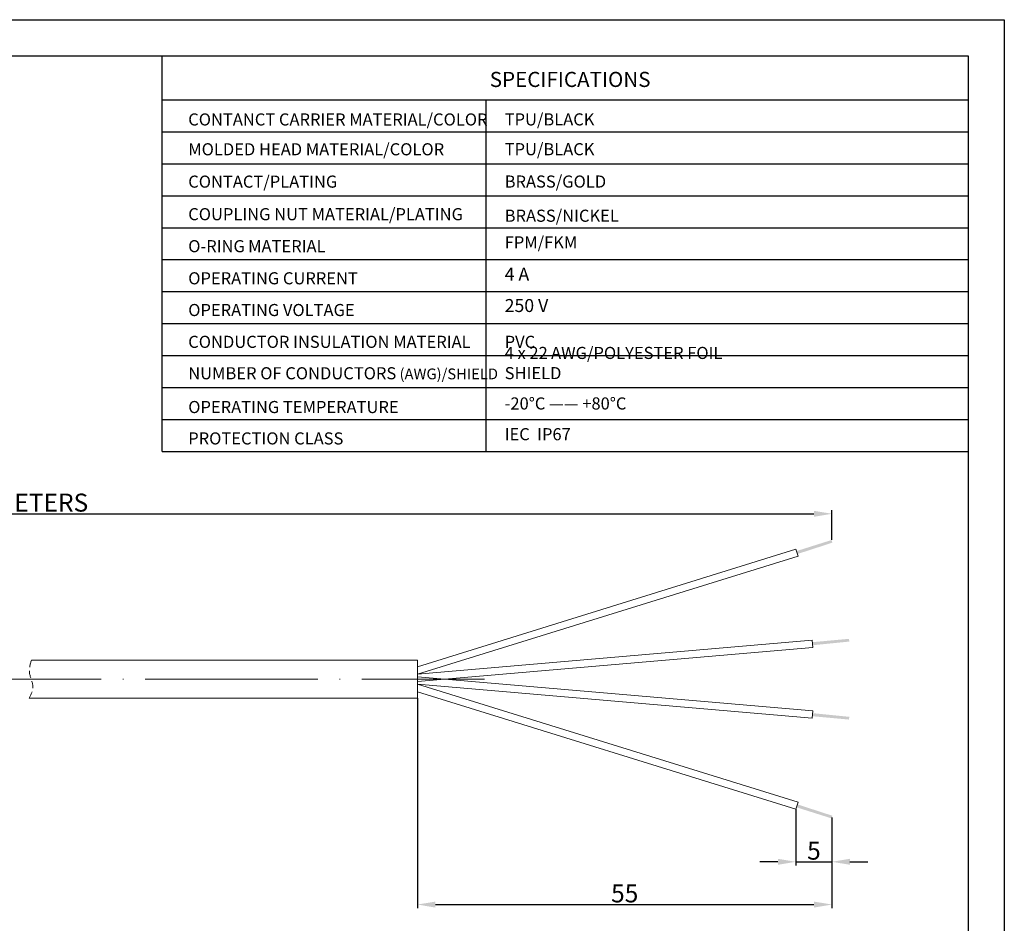
# Model space of a CAD drawing. Units: inches. Extents: x 1571 to 1868, y 1530 to 1740.
# Drawn here: x 1731 to 1868, y 1615 to 1740 of the extents above; entities that cross this region are included whole.
import ezdxf

# ---------------------------------------------------------------- set-up
doc = ezdxf.new("R2010")
doc.units = ezdxf.units.IN
doc.header["$MEASUREMENT"] = 0
doc.linetypes.add('ACAD_ISO04W100', pattern=[30, 24, -3, 0, -3])
doc.linetypes.add('DASHEDX2', pattern=[1.5, 1, -0.5])
doc.layers.add('A1', color=7, linetype='Continuous', lineweight=30)
doc.layers.add('A7', color=7, linetype='Continuous', lineweight=25)
for name, color, linetype in [('A2', 1, 'ACAD_ISO04W100'), ('A3', 3, 'Continuous'), ('A6', 1, 'Continuous')]:
    doc.layers.add(name, color=color, linetype=linetype)
doc.styles.add('样式', font='isocp.shx', dxfattribs={"bigfont": 'gbcbig.shx'})
doc.styles.add('样式 1', font='txt')
doc.dimstyles.get("Standard").update_dxf_attribs({"dimtxt": 2.5, "dimasz": 2.5, "dimexe": 0.5, "dimexo": 0, "dimgap": 0.3, "dimtad": 1, "dimdec": 3, "dimdsep": 46, "dimtxsty": '样式', "dimcen": 0.09, "dimclrd": 256, "dimclrt": 2, "dimadec": 0, "dimazin": 0, "dimtfac": 1, "dimtdec": 3, "dimtmove": 0, "dimatfit": 3, "dimfxl": 0, "dimtolj": 1, "dimtzin": 0, "dimarcsym": 0})

# ---------------------------------------------------------------- blocks, each defined once
blk = doc.blocks.new('*D25')
at = {"layer": 'A3', "color": 0, "lineweight": -2}
for p, q in [((1839.14, 1630.65), (1839.14, 1622.83)), ((1844.14, 1629.49), (1844.14, 1622.83))]:
    blk.add_line(p, q, dxfattribs=at)
at = {"layer": 'A3', "color": 7, "lineweight": -2}
for p, q in [((1836.64, 1623.33), (1834.14, 1623.33)), ((1839.14, 1623.33), (1844.14, 1623.33)), ((1846.64, 1623.33), (1849.14, 1623.33))]:
    blk.add_line(p, q, dxfattribs=at)
at = {"layer": 'A3', "color": 7}
for points in [[(1836.64, 1623.75), (1836.64, 1622.92), (1839.14, 1623.33)], [(1846.64, 1623.75), (1846.64, 1622.92), (1844.14, 1623.33)]]:
    blk.add_solid(points, dxfattribs=at)
at = {"layer": 'Defpoints', "color": 0}
for p in [(1839.14, 1630.65), (1844.14, 1629.49), (1844.14, 1623.33)]:
    blk.add_point(p, dxfattribs=at)
at = {"layer": 'A3', "color": 7, "lineweight": 9, "insert": (1841.64, 1624.88), "char_height": 2.5, "attachment_point": 5, "style": '样式'}
blk.add_mtext('\\A1;5', dxfattribs=at)
blk = doc.blocks.new('*D22')
at = {"layer": 'A3', "color": 0, "lineweight": -2}
for p, q in [((1634.77, 1656.78), (1634.77, 1672.14)), ((1844.14, 1668.04), (1844.14, 1672.14))]:
    blk.add_line(p, q, dxfattribs=at)
at = {"layer": 'A3', "color": 7, "lineweight": -2}
blk.add_line((1637.27, 1671.64), (1841.64, 1671.64), dxfattribs=at)
at = {"layer": 'A3', "color": 7}
for points in [[(1637.27, 1672.05), (1637.27, 1671.22), (1634.77, 1671.64)], [(1841.64, 1672.05), (1841.64, 1671.22), (1844.14, 1671.64)]]:
    blk.add_solid(points, dxfattribs=at)
at = {"layer": 'Defpoints', "color": 0}
for p in [(1844.14, 1671.64), (1844.14, 1668.04), (1634.77, 1656.78)]:
    blk.add_point(p, dxfattribs=at)
at = {"layer": 'A3', "color": 7, "lineweight": 9, "insert": (1732.67, 1673.19), "char_height": 2.5, "attachment_point": 5, "style": '样式'}
blk.add_mtext('\\A1;※METERS', dxfattribs=at)
blk = doc.blocks.new('*D23')
at = {"layer": 'A3', "color": 0, "lineweight": -2}
for p, q in [((1786.6, 1646.03), (1786.6, 1616.9)), ((1844.14, 1629.49), (1844.14, 1616.9))]:
    blk.add_line(p, q, dxfattribs=at)
at = {"layer": 'A3', "color": 7, "lineweight": -2}
blk.add_line((1789.1, 1617.4), (1841.64, 1617.4), dxfattribs=at)
at = {"layer": 'A3', "color": 7}
for points in [[(1789.1, 1617.81), (1789.1, 1616.98), (1786.6, 1617.4)], [(1841.64, 1617.81), (1841.64, 1616.98), (1844.14, 1617.4)]]:
    blk.add_solid(points, dxfattribs=at)
at = {"layer": 'Defpoints', "color": 0}
for p in [(1786.6, 1646.03), (1844.14, 1629.49), (1844.14, 1617.4)]:
    blk.add_point(p, dxfattribs=at)
at = {"layer": 'A3', "color": 7, "lineweight": 9, "insert": (1815.37, 1618.95), "char_height": 2.5, "attachment_point": 5, "style": '样式'}
blk.add_mtext('\\A1;55', dxfattribs=at)

msp = doc.modelspace()

# ---------------------------------------------------------------- hatches: boundary and pattern name
at = {"lineweight": 9}
h = msp.add_hatch(color=256, dxfattribs=at)
h.dxf.hatch_style = 2
h.paths.add_polyline_path([(1844.2035, 1667.6317), (1839.3401, 1666.0487), (1839.2132, 1666.4571), (1844.0872, 1667.9969)])
h = msp.add_hatch(color=256, dxfattribs=at)
h.dxf.hatch_style = 2
h.paths.add_polyline_path([(1846.5502, 1653.8993), (1841.461, 1653.3903), (1841.4242, 1653.8164), (1846.5145, 1654.2809)])
h = msp.add_hatch(color=256, dxfattribs=at)
h.dxf.hatch_style = 2
h.paths.add_polyline_path([(1846.5502, 1643.4567), (1841.461, 1643.9658), (1841.4242, 1643.5397), (1846.5145, 1643.0751)])
h = msp.add_hatch(color=256, dxfattribs=at)
h.dxf.hatch_style = 2
h.paths.add_polyline_path([(1844.2035, 1629.7244), (1839.3401, 1631.3074), (1839.2132, 1630.899), (1844.0872, 1629.3592)])

# ---------------------------------------------------------------- linework, layer by layer
for p, q in [((1786.5973, 1650.4154), (1839.1354, 1666.7086)), ((1839.4316, 1665.7534), (1839.1354, 1666.7086)), ((1786.5973, 1649.3685), (1839.4316, 1665.7534)), ((1786.5973, 1649.3685), (1841.4018, 1654.0786)), ((1841.4874, 1653.0823), (1841.4018, 1654.0786)), ((1786.5973, 1648.3648), (1841.4874, 1653.0823)), ((1786.5973, 1651.3262), (1733.0068, 1651.3281)), ((1786.5973, 1646.0298), (1786.5973, 1651.3262)), ((1786.5973, 1648.9913), (1841.4874, 1644.2737)), ((1786.5973, 1647.9876), (1839.4316, 1631.6026)), ((1786.5973, 1647.9876), (1841.4018, 1643.2774)), ((1732.6951, 1646.0281), (1786.5973, 1646.0298)), ((1786.5973, 1646.9406), (1839.1354, 1630.6475)), ((1841.4874, 1644.2737), (1841.4018, 1643.2774)), ((1839.4316, 1631.6026), (1839.1354, 1630.6475))]:
    msp.add_line(p, q, dxfattribs=at)
at = {"layer": 'A1'}
for p, q in [((1576.0722, 1735.2202), (1863.0722, 1735.2202)), ((1863.0722, 1735.2202), (1863.0722, 1535.2202))]:
    msp.add_line(p, q, dxfattribs=at)
at = {"layer": 'A2', "lineweight": 13}
msp.add_line((1628.3854, 1648.678), (1795.9227, 1648.678), dxfattribs=at)
at = {"layer": 'A6'}
for p, q in [((1571.0722, 1740.2202), (1868.0722, 1740.2202)), ((1868.0722, 1740.2202), (1868.0722, 1530.2202))]:
    msp.add_line(p, q, dxfattribs=at)
at = {"layer": 'A7', "lineweight": 30}
msp.add_line((1751.1631, 1680.2658), (1751.1631, 1735.2202), dxfattribs=at)
for points in [[(1751.1631, 1729.1165), (1863.0726, 1729.1165)], [(1796.1091, 1729.1165), (1796.1091, 1680.2658)], [(1751.1631, 1724.6758), (1863.0726, 1724.6758)], [(1751.1631, 1724.6758), (1863.0726, 1724.6758)], [(1751.1631, 1720.2347), (1863.0726, 1720.2347)], [(1751.1631, 1715.7936), (1863.0726, 1715.7936)], [(1751.1631, 1711.3529), (1863.0726, 1711.3529)], [(1751.1631, 1706.9115), (1863.0726, 1706.9115)], [(1751.1631, 1702.4711), (1863.0726, 1702.4711)], [(1751.1631, 1698.0301), (1863.0726, 1698.0301)], [(1751.1631, 1693.589), (1863.0726, 1693.589)], [(1751.1631, 1689.1479), (1863.0726, 1689.1479)], [(1863.0722, 1689.4248), (1863.0725, 1689.4248)], [(1863.0722, 1685.7239), (1863.0725, 1685.7239)], [(1751.1631, 1684.7068), (1863.0726, 1684.7068)], [(1751.1631, 1680.2658), (1863.0726, 1680.2658)]]:
    msp.add_lwpolyline(points, dxfattribs=at)
at = {"layer": 'A7', "color": 2, "linetype": 'DASHEDX2', "lineweight": 9}
msp.add_spline([(1733.0068, 1651.3281), (1732.7347, 1649.5598), (1733.2115, 1647.6354), (1732.6951, 1646.0281)], degree=3, dxfattribs=at)

# ---------------------------------------------------------------- texts
at = {"layer": 'A7', "color": 7, "attachment_point": 7}
for s, insert, char_height, width, style in [('{\\Fisocp|c134;SPECIFICATIONS}', (1796.6312, 1730.8799), 2.1, 22.273803, '样式'), ('{\\Fisocp|c134;CONTANCT CARRIER MATERIAL/COLOR}', (1754.7739, 1725.5341), 1.68, 47.888027, '样式'), ('{\\H1.12x;TPU\\Fisocp|c134;/BLACK}', (1798.7071, 1725.5439), 1.5, 15.133356, '样式'), ('{\\Fisocp|c134;MOLDED HEAD MATERIAL/COLOR}', (1754.7739, 1721.3946), 1.68, 47.888027, '样式'), ('{\\H1.12x;TPU\\Fisocp|c134;/BLACK}', (1798.7071, 1721.4044), 1.5, 15.133356, '样式'), ('{\\Fisocp|c134;CONTACT/PLATING}', (1754.7739, 1716.904), 1.68, 30.420964, '样式'), ('{\\Fisocp|c134;BRASS/GOLD}', (1798.7071, 1716.9145), 1.68, 15.133356, '样式'), ('{\\Fisocp|c134;COUPLING NUT MATERIAL/PLATING}', (1754.7739, 1712.3835), 1.68, 40.321933, '样式'), ('{\\Fisocp|c134;BRASS/NICKEL}', (1798.7071, 1712.1718), 1.68, 15.133356, '样式'), ('FPM/FKM', (1798.7071, 1707.9492), 1.68, 15.133356, '样式'), ('{\\H1.12x;O-RING\\fSimSun|b0|i0|c134|p2;\\H0.89286x; \\Fisocp|c134;\\H1.12x;MATERIAL}', (1754.7739, 1707.9429), 1.5, 30.420964, '样式'), ('{\\Fisocp|c134;OPERATING CURRENT}', (1754.7739, 1703.487), 1.68, 30.420964, '样式 1'), ('4 A', (1798.7071, 1703.4398), 1.8, 15.133356, '样式'), ('{\\Fisocp|c134;OPERATING VOLTAGE}', (1754.7739, 1699.0826), 1.68, 30.420964, '样式'), ('250 V', (1798.7071, 1699.0826), 1.8, 15.133356, '样式'), ('{\\Fisocp|c134;CONDUCTOR INSULATION MATERIAL}', (1754.7739, 1694.6668), 1.68, 42.445183, '样式'), ('{\\H1.12x;PVC}', (1798.7071, 1694.6668), 1.5, 15.133356, '样式'), ('{\\H1.12x;4 x 22\\fSimSun|b0|i0|c134|p2;\\H0.89286x; \\Fisocp,gbcbig|c134;\\H1.12x;AWG/POLYESTER FOIL SHIELD}', (1798.7071, 1690.3254), 1.5, 37.179823, '样式'), ('{\\Fisocp|c134;\\H1.12x;NUMBER OF CONDUCTORS} (AWG)/SHIELD', (1754.7739, 1690.3043), 1.5, 57.390321, '样式'), ('{\\Fisocp|c134;OPERATING TEMPERATURE}', (1754.7739, 1685.6168), 1.68, 30.420964, '样式'), ('-20%%DC —— +80%%DC', (1798.7071, 1685.5874), 1.68, 17.669981, '样式'), ('{\\Fisocp|c134;PROTECTION CLASS}', (1754.7739, 1681.2598), 1.68, 30.420964, '样式'), ('IEC  IP67  ', (1798.7067, 1681.321), 1.68, 15.133356, '样式')]:
    msp.add_mtext(s, dxfattribs=dict(at, insert=insert, char_height=char_height, width=width, style=style))

# ---------------------------------------------------------------- dimensions: what is measured, and where the dimension line sits
at = {"layer": 'A3', "color": 7, "lineweight": 9}
for base, p1, p2, text, picture, middle in [((1844.1427, 1671.6375), (1634.7729, 1656.778), (1844.1427, 1668.0388), '※METERS', '*D22', (1732.6711, 1671.6375)), ((1844.1427, 1617.3958), (1786.5973, 1646.0298), (1844.1427, 1629.4945), '55', '*D23', (1815.37, 1617.3958)), ((1844.1427, 1623.3332), (1839.1353, 1630.6475), (1844.1427, 1629.4945), '5', '*D25', (1841.639, 1623.3332))]:
    dim = msp.add_linear_dim(base=base, p1=p1, p2=p2, text=text, dimstyle='Standard', override={"dimclrd": 7, "dimclrt": 7}, dxfattribs=at)
    dim.commit()
    dim.dimension.update_dxf_attribs({"geometry": picture, "text_midpoint": middle, "dimtype": 160})

doc.saveas('drawing.dxf')
